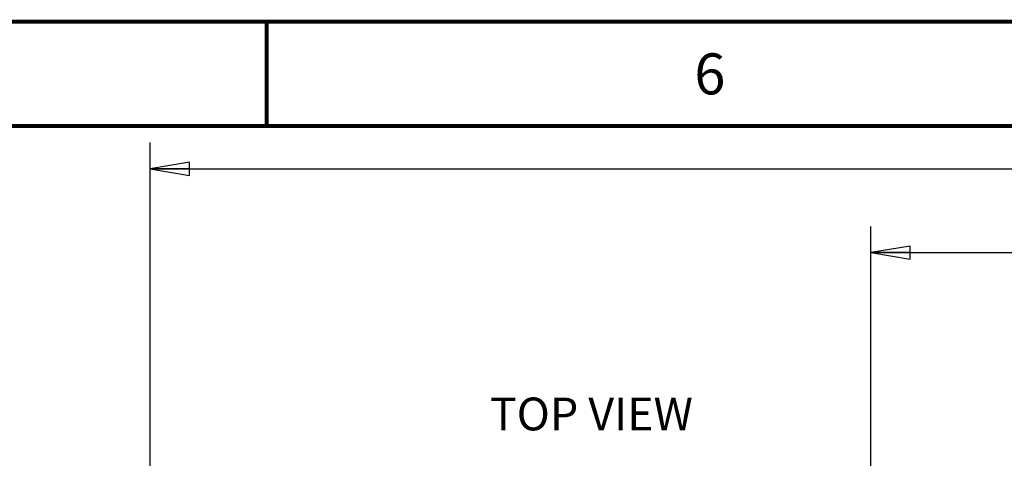
# Paper-space layout '177R0354_4_3' of a CAD drawing. Units: millimetres. Extents: x 0 to 864, y 0 to 559.
# Drawn here: x 186 to 306, y 506 to 559 of the extents above; entities that cross this region are included whole.
import ezdxf

# ---------------------------------------------------------------- set-up
doc = ezdxf.new("R2010")
doc.units = ezdxf.units.MM
doc.header["$LTSCALE"] = 47.498
doc.layers.get('0').update_dxf_attribs({"linetype": 'CONTINUOUS'})
doc.styles.get("Standard").update_dxf_attribs({"font": 'txt', "width": 0.8})
doc.dimstyles.new('DIMSTYLE_4', dxfattribs={"dimtxt": 4, "dimasz": 4.8, "dimexe": 3.2, "dimexo": 1.6, "dimgap": 4, "dimtad": 0, "dimtih": 1, "dimtoh": 1, "dimdec": 1, "dimlfac": 6.666667, "dimzin": 4, "dimdsep": 46, "dimtxsty": 'STANDARD', "dimblk": 'CLOSED', "dimblk1": 'CLOSED', "dimblk2": 'CLOSED', "dimcen": 0.09, "dimadec": 0, "dimazin": 0, "dimtp": 0.4, "dimtm": 0.4, "dimtfac": 1, "dimtdec": 1, "dimtofl": 0, "dimtmove": 0, "dimatfit": 3, "dimldrblk": 'CLOSED', "dimfxl": 1, "dimtolj": 1, "dimtzin": 4, "dimarcsym": 0})

# ---------------------------------------------------------------- blocks, each defined once
blk = doc.blocks.new('_CLOSED')
at = {"color": 0, "linetype": 'BYBLOCK'}
for p, q in [((0, 0), (-1, 0.167)), ((-1, 0.167), (-1, -0.167)), ((-1, -0.167), (0, 0)), ((-1, 0), (0, 0))]:
    blk.add_line(p, q, dxfattribs=at)
blk = doc.blocks.new('*D44')
at = {"color": 2, "linetype": 'CONTINUOUS'}
for p, q in [((289.49, 477.97), (289.49, 533.87)), ((498.59, 477.38), (498.59, 533.87)), ((289.49, 530.67), (380.44, 530.67)), ((498.59, 530.67), (407.64, 530.67))]:
    blk.add_line(p, q, dxfattribs=at)
at = {"color": 2, "linetype": 'CONTINUOUS', "xscale": 4.8, "yscale": 4.8, "zscale": 4.8, "rotation": 180}
blk.add_blockref('_CLOSED', (289.49, 530.67), dxfattribs=at)
at = {"color": 2, "linetype": 'CONTINUOUS', "xscale": 4.8, "yscale": 4.8, "zscale": 4.8}
blk.add_blockref('_CLOSED', (498.59, 530.67), dxfattribs=at)
at = {"color": 2, "linetype": 'CONTINUOUS', "insert": (394.04, 532.67), "char_height": 4, "width": 19.2, "attachment_point": 2, "line_spacing_factor": 0.9}
blk.add_mtext('1394.0\\P[54.9]', dxfattribs=at)
blk = doc.blocks.new('*D45')
at = {"color": 2, "linetype": 'CONTINUOUS'}
for p, q in [((201.7, 477.97), (201.7, 544.08)), ((498.59, 477.38), (498.59, 544.08)), ((201.7, 540.88), (336.55, 540.88)), ((498.59, 540.88), (363.75, 540.88))]:
    blk.add_line(p, q, dxfattribs=at)
at = {"color": 2, "linetype": 'CONTINUOUS', "xscale": 4.8, "yscale": 4.8, "zscale": 4.8, "rotation": 180}
blk.add_blockref('_CLOSED', (201.7, 540.88), dxfattribs=at)
at = {"color": 2, "linetype": 'CONTINUOUS', "xscale": 4.8, "yscale": 4.8, "zscale": 4.8}
blk.add_blockref('_CLOSED', (498.59, 540.88), dxfattribs=at)
at = {"color": 2, "linetype": 'CONTINUOUS', "insert": (350.15, 542.88), "char_height": 4, "width": 19.2, "attachment_point": 2, "line_spacing_factor": 0.9}
blk.add_mtext('1979.2\\P[77.9]', dxfattribs=at)

psp = doc.layouts.new('177R0354_4_3')

# ---------------------------------------------------------------- linework, layer by layer
at = {"color": 7, "linetype": 'CONTINUOUS', "const_width": 0.5}
for points in [[(0, 558.8), (863.6, 558.8)], [(215.9, 558.8), (215.9, 546.1)], [(838.2, 546.1), (25.4, 546.1)]]:
    psp.add_lwpolyline(points, dxfattribs=at)

# ---------------------------------------------------------------- texts
at = {"color": 2, "linetype": 'CONTINUOUS', "attachment_point": 2, "line_spacing_factor": 0.9}
for s, insert, char_height, width in [('6', (269.875, 554.95), 5, 4), ('TOP VIEW', (255.443, 513.007), 4, 25.6)]:
    psp.add_mtext(s, dxfattribs=dict(at, insert=insert, char_height=char_height, width=width))

# ---------------------------------------------------------------- dimensions: what is measured, and where the dimension line sits
at = {"color": 2, "linetype": 'CONTINUOUS'}
for base, p1, p2, picture, middle in [((498.590738, 540.880807), (201.703244, 476.373066), (498.590738, 475.784721), '*D45', (350.146991, 537.880807)), ((498.591, 530.672), (289.491, 476.373), (498.591, 475.785), '*D44', (394.041, 527.672))]:
    dim = psp.add_linear_dim(base=base, p1=p1, p2=p2, dimstyle='DIMSTYLE_4', dxfattribs=at)
    dim.commit()
    dim.dimension.update_dxf_attribs({"geometry": picture, "text_midpoint": middle, "dimtype": 160})

doc.saveas('drawing.dxf')
